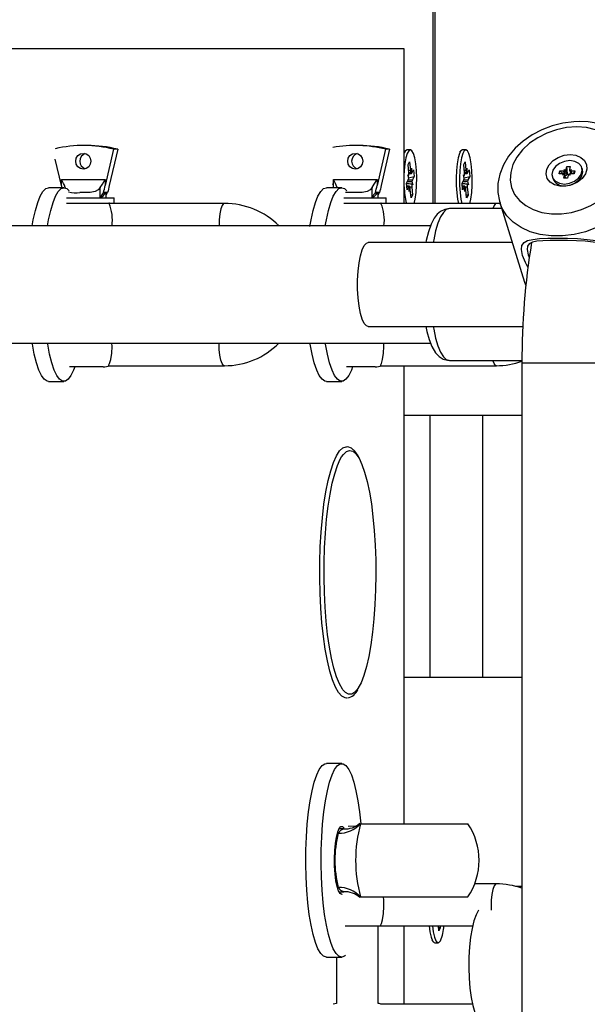
# Model space of a CAD drawing. Units: millimetres. Extents: x 9027 to 32121, y 8309 to 22509.
# Drawn here: x 20728 to 20837, y 17733 to 17921 of the extents above; entities that cross this region are included whole.
import ezdxf

# ---------------------------------------------------------------- set-up
doc = ezdxf.new("R2010")
doc.units = ezdxf.units.MM
doc.header["$LTSCALE"] = 90
doc.header["$PDSIZE"] = -1
doc.linetypes.add('SLD-Сплошная', pattern=[0])
doc.styles.get("Standard").update_dxf_attribs({"font": 'isocpeui.ttf'})
doc.dimstyles.new('ISO-25', dxfattribs={"dimtxt": 2.5, "dimasz": 2.5, "dimexe": 1.25, "dimexo": 0.625, "dimtad": 1, "dimtxsty": 'Standard', "dimcen": 2.5, "dimadec": 0, "dimazin": 0, "dimtfac": 1, "dimtmove": 0, "dimatfit": 3, "dimfxl": 1, "dimarcsym": 0})

# ---------------------------------------------------------------- blocks, each defined once
blk = doc.blocks.new('*D3')
at = {"color": 0, "lineweight": -2, "transparency": 16777216}
for p, q in [((24669.51, 20740.25), (9376.66, 20740.25)), ((9466.66, 9875.22), (9466.66, 20470.25)), ((25067.83, 9605.22), (9376.66, 9605.22))]:
    blk.add_line(p, q, dxfattribs=at)
at = {"color": 0, "transparency": 16777216}
for points in [[(9421.66, 20470.25), (9511.66, 20470.25), (9466.66, 20740.25)], [(9421.66, 9875.22), (9511.66, 9875.22), (9466.66, 9605.22)]]:
    blk.add_solid(points, dxfattribs=at)
at = {"layer": 'Defpoints', "color": 0, "transparency": 16777216}
for p in [(9466.66, 20740.25), (24669.51, 20740.25), (25067.83, 9605.22)]:
    blk.add_point(p, dxfattribs=at)
at = {"color": 0, "transparency": 16777216, "insert": (9204.66, 15172.73), "char_height": 270, "attachment_point": 5, "rotation": 90}
blk.add_mtext('11,14м', dxfattribs=at)
blk = doc.blocks.new('*D4')
at = {"color": 0, "lineweight": -2, "transparency": 16777216}
for p, q in [((12356.26, 16806.37), (12356.26, 22159.4)), ((29247.89, 13083.43), (29247.89, 22159.4)), ((12626.26, 22069.4), (28977.89, 22069.4))]:
    blk.add_line(p, q, dxfattribs=at)
at = {"color": 0, "transparency": 16777216}
for points in [[(12626.26, 22114.4), (12626.26, 22024.4), (12356.26, 22069.4)], [(28977.89, 22114.4), (28977.89, 22024.4), (29247.89, 22069.4)]]:
    blk.add_solid(points, dxfattribs=at)
at = {"layer": 'Defpoints', "color": 0, "transparency": 16777216}
for p in [(29247.89, 22069.4), (12356.26, 16806.37), (29247.89, 13083.43)]:
    blk.add_point(p, dxfattribs=at)
at = {"color": 0, "transparency": 16777216, "insert": (20802.08, 22331.4), "char_height": 270, "attachment_point": 5}
blk.add_mtext('16,89м', dxfattribs=at)

msp = doc.modelspace()

# ---------------------------------------------------------------- linework, layer by layer
at = {"color": 7, "linetype": 'SLD-Сплошная', "lineweight": 25}
for p, q in [((20807.41, 17885.874), (20807.41, 17995.374)), ((20807.834, 17885.874), (20807.834, 17995.374)), ((20801.89, 17915.374), (20662.063, 17915.374)), ((20801.89, 17885.874), (20801.89, 17915.374)), ((20741.338, 17896.936), (20740.572, 17896.936)), ((20746.373, 17896.222), (20744.759, 17889.303)), ((20747.139, 17896.222), (20745.525, 17889.303)), ((20747.139, 17896.222), (20746.373, 17896.222)), ((20793.316, 17896.936), (20792.55, 17896.936)), ((20798.351, 17896.222), (20796.737, 17889.303)), ((20799.117, 17896.222), (20797.503, 17889.303)), ((20799.117, 17896.222), (20798.351, 17896.222)), ((20802.177, 17895.986), (20801.89, 17895.685)), ((20803.078, 17896.124), (20802.443, 17896.124)), ((20812.796, 17895.986), (20812.47, 17895.644)), ((20813.696, 17896.124), (20813.061, 17896.124)), ((20736.385, 17889.303), (20735.208, 17894.35)), ((20802.669, 17893.322), (20802.946, 17893.838)), ((20802.946, 17893.838), (20803.081, 17892.235)), ((20813.288, 17893.322), (20813.564, 17893.838)), ((20813.564, 17893.838), (20813.699, 17892.235)), ((20802.805, 17891.719), (20802.669, 17893.322)), ((20803.148, 17891.809), (20803.283, 17892.613)), ((20803.283, 17892.613), (20803.252, 17891.599)), ((20803.364, 17891.66), (20803.704, 17892.297)), ((20803.704, 17892.297), (20803.814, 17890.995)), ((20813.423, 17891.719), (20813.288, 17893.322)), ((20813.766, 17891.809), (20813.901, 17892.613)), ((20813.901, 17892.613), (20813.87, 17891.599)), ((20813.982, 17891.66), (20814.322, 17892.297)), ((20814.322, 17892.297), (20814.432, 17890.995)), ((20831.534, 17891.544), (20831.657, 17892.073)), ((20831.657, 17892.073), (20832.38, 17892.073)), ((20832.272, 17891.544), (20831.657, 17892.073)), ((20832.645, 17891.223), (20832.38, 17892.073)), ((20832.45, 17892.376), (20832.748, 17892.225)), ((20832.582, 17892.114), (20832.45, 17892.376)), ((20832.835, 17892.376), (20832.968, 17892.943)), ((20833.1, 17891.525), (20832.835, 17892.376)), ((20832.968, 17892.943), (20833.642, 17892.943)), ((20833.1, 17891.525), (20832.968, 17892.943)), ((20833.642, 17892.943), (20833.509, 17892.376)), ((20833.513, 17892.257), (20833.735, 17891.544)), ((20833.526, 17892.225), (20833.895, 17892.376)), ((20833.895, 17892.376), (20833.641, 17892.114)), ((20833.824, 17892.073), (20834.546, 17892.073)), ((20834.262, 17891.544), (20834.546, 17892.073)), ((20834.546, 17892.073), (20834.422, 17891.544)), ((20835.958, 17892.359), (20835.856, 17892.686)), ((20736.385, 17890.436), (20744.759, 17890.436)), ((20736.385, 17889.303), (20736.385, 17890.436)), ((20744.759, 17890.436), (20744.759, 17889.303)), ((20788.363, 17890.436), (20796.737, 17890.436)), ((20788.363, 17889.303), (20788.363, 17890.436)), ((20796.737, 17890.436), (20796.737, 17889.303)), ((20802.342, 17889.752), (20802.683, 17890.388)), ((20802.602, 17891.341), (20802.818, 17891.192)), ((20802.773, 17890.705), (20802.602, 17891.341)), ((20802.751, 17890.788), (20803.814, 17890.995)), ((20802.813, 17891.588), (20803.283, 17891.588)), ((20803.383, 17890.042), (20803.553, 17889.406)), ((20803.814, 17890.995), (20803.473, 17890.359)), ((20812.96, 17889.752), (20813.301, 17890.388)), ((20813.22, 17891.341), (20813.436, 17891.192)), ((20813.391, 17890.705), (20813.22, 17891.341)), ((20813.369, 17890.788), (20814.432, 17890.995)), ((20813.432, 17891.588), (20813.901, 17891.588)), ((20814.001, 17890.042), (20814.172, 17889.406)), ((20814.432, 17890.995), (20814.091, 17890.359)), ((20830.223, 17890.931), (20830.325, 17890.604)), ((20832.256, 17891.544), (20831.534, 17891.544)), ((20832.185, 17891.242), (20832.439, 17891.504)), ((20832.554, 17891.393), (20832.185, 17891.242)), ((20832.438, 17890.675), (20832.57, 17891.242)), ((20833.112, 17890.675), (20832.438, 17890.675)), ((20832.781, 17890.675), (20832.567, 17891.361)), ((20832.645, 17891.223), (20832.597, 17891.264)), ((20832.662, 17891.058), (20832.691, 17891.184)), ((20833.105, 17891.459), (20833.506, 17891.459)), ((20833.244, 17891.242), (20833.112, 17890.675)), ((20833.63, 17891.242), (20833.331, 17891.393)), ((20833.498, 17891.504), (20833.63, 17891.242)), ((20834.422, 17891.544), (20833.7, 17891.544)), ((20736.865, 17888.874), (20733.933, 17888.874)), ((20743.794, 17886.992), (20743.794, 17888.936)), ((20789.956, 17888.874), (20787.024, 17888.874)), ((20788.363, 17889.303), (20788.288, 17889.628)), ((20795.772, 17886.992), (20795.772, 17888.936)), ((20802.452, 17888.45), (20802.342, 17889.752)), ((20802.872, 17889.159), (20802.392, 17889.159)), ((20802.792, 17889.087), (20802.452, 17888.45)), ((20802.872, 17888.134), (20802.904, 17889.148)), ((20803.008, 17888.938), (20802.872, 17888.134)), ((20803.21, 17886.909), (20803.075, 17888.512)), ((20803.553, 17889.406), (20803.338, 17889.555)), ((20803.351, 17889.028), (20803.486, 17887.425)), ((20813.07, 17888.45), (20812.96, 17889.752)), ((20813.491, 17889.159), (20813.01, 17889.159)), ((20813.41, 17889.087), (20813.07, 17888.45)), ((20813.491, 17888.134), (20813.522, 17889.148)), ((20813.626, 17888.938), (20813.491, 17888.134)), ((20813.828, 17886.909), (20813.693, 17888.512)), ((20814.172, 17889.406), (20813.956, 17889.555)), ((20813.969, 17889.028), (20814.104, 17887.425)), ((20737.377, 17886.936), (20746.273, 17886.936)), ((20744.425, 17887.936), (20744.44, 17887.936)), ((20744.822, 17887.936), (20744.44, 17887.936)), ((20745.205, 17887.936), (20744.822, 17887.936)), ((20744.955, 17886.936), (20744.955, 17887.388)), ((20745.029, 17887.581), (20745.22, 17887.936)), ((20745.205, 17887.936), (20745.22, 17887.936)), ((20746.273, 17886.936), (20746.455, 17886.936)), ((20746.455, 17885.936), (20746.455, 17886.936)), ((20790.371, 17886.936), (20798.251, 17886.936)), ((20796.403, 17887.936), (20796.417, 17887.936)), ((20796.8, 17887.936), (20796.417, 17887.936)), ((20797.183, 17887.936), (20796.8, 17887.936)), ((20796.933, 17886.936), (20796.933, 17887.388)), ((20797.007, 17887.581), (20797.198, 17887.936)), ((20797.183, 17887.936), (20797.198, 17887.936)), ((20798.251, 17886.936), (20798.433, 17886.936)), ((20798.433, 17885.936), (20798.433, 17886.936)), ((20803.152, 17887.601), (20803.486, 17887.425)), ((20803.486, 17887.425), (20803.21, 17886.909)), ((20813.77, 17887.601), (20814.104, 17887.425)), ((20814.104, 17887.425), (20813.828, 17886.909)), ((20737.377, 17885.936), (20746.273, 17885.936)), ((20767.544, 17885.874), (20745.49, 17885.874)), ((20746.273, 17885.936), (20746.455, 17885.936)), ((20790.371, 17885.936), (20798.251, 17885.936)), ((20819.522, 17885.874), (20797.468, 17885.874)), ((20798.251, 17885.936), (20798.433, 17885.936)), ((20820.537, 17884.874), (20810.533, 17884.874)), ((20820.231, 17885.856), (20819.522, 17885.874)), ((20820.174, 17886.04), (20824.922, 17870.801)), ((20806.946, 17881.574), (20626.679, 17881.574)), ((20822.562, 17878.374), (20795.029, 17878.374)), ((20824.928, 17870.803), (20825.145, 17870.19)), ((20795.029, 17862.374), (20824.583, 17862.374)), ((20603.229, 17859.174), (20806.952, 17859.174)), ((20740.087, 17854.626), (20737.943, 17854.626)), ((20744.355, 17854.626), (20740.087, 17854.626)), ((20745.505, 17854.874), (20767.544, 17854.874)), ((20792.065, 17854.626), (20790.845, 17854.626)), ((20796.333, 17854.626), (20792.065, 17854.626)), ((20797.482, 17854.874), (20819.522, 17854.874)), ((20801.89, 17767.374), (20801.89, 17854.874)), ((20810.533, 17855.874), (20824.419, 17855.874)), ((20824.418, 17855.374), (20824.418, 17623.255)), ((20733.933, 17851.874), (20736.865, 17851.874)), ((20787.024, 17851.874), (20789.956, 17851.874)), ((20824.418, 17845.374), (20801.89, 17845.374)), ((20806.843, 17795.374), (20806.843, 17845.374)), ((20801.89, 17795.374), (20824.418, 17795.374)), ((20790.969, 17791.38), (20790.847, 17791.374)), ((20789.956, 17778.874), (20787.024, 17778.874)), ((20790.341, 17766.374), (20789.425, 17766.374)), ((20791.191, 17766.897), (20792.55, 17766.936)), ((20793.361, 17767.374), (20793.549, 17767.374)), ((20793.549, 17767.374), (20814.071, 17767.374)), ((20819.522, 17755.874), (20815.377, 17755.874)), ((20789.425, 17754.374), (20790.341, 17754.374)), ((20793.36, 17753.374), (20793.549, 17753.374)), ((20793.549, 17753.374), (20814.071, 17753.374)), ((20791.784, 17747.811), (20790.593, 17747.811)), ((20797.433, 17747.811), (20791.784, 17747.811)), ((20796.933, 17733.057), (20796.933, 17747.811)), ((20797.482, 17747.874), (20814.981, 17747.874)), ((20801.89, 17732.874), (20801.89, 17747.874)), ((20808.519, 17746.909), (20808.438, 17747.874)), ((20808.461, 17747.601), (20808.795, 17747.425)), ((20808.795, 17747.425), (20808.519, 17746.909)), ((20808.758, 17747.874), (20808.795, 17747.425)), ((20807.161, 17745.103), (20807.486, 17744.761)), ((20807.752, 17744.624), (20808.387, 17744.624)), ((20787.024, 17741.874), (20789.956, 17741.874)), ((20788.933, 17741.874), (20788.933, 17733.057)), ((20788.933, 17733.057), (20788.358, 17732.912)), ((20814.981, 17732.874), (20797.468, 17732.874))]:
    msp.add_line(p, q, dxfattribs=at)
at = {"color": 8, "linetype": 'SLD-Сплошная', "lineweight": 25}
for p, q in [((20802.761, 17892.235), (20803.081, 17892.235)), ((20813.379, 17892.235), (20813.699, 17892.235)), ((20833.989, 17891.544), (20833.824, 17892.073)), ((20802.667, 17890.359), (20803.473, 17890.359)), ((20813.285, 17890.359), (20814.091, 17890.359)), ((20832.747, 17890.675), (20832.57, 17891.242)), ((20737.095, 17888.936), (20737.095, 17888.842)), ((20789.073, 17888.936), (20789.073, 17888.874)), ((20802.398, 17889.087), (20802.792, 17889.087)), ((20802.9, 17889.028), (20803.351, 17889.028)), ((20813.016, 17889.087), (20813.41, 17889.087)), ((20813.519, 17889.028), (20813.969, 17889.028)), ((20830.259, 17855.374), (20824.418, 17855.374)), ((20840.418, 17855.374), (20830.259, 17855.374)), ((20816.843, 17845.374), (20816.843, 17795.374)), ((20824.418, 17755.374), (20823.185, 17755.374))]:
    msp.add_line(p, q, dxfattribs=at)
at = {"color": 7, "linetype": 'SLD-Сплошная', "lineweight": 25, "flags": 128}
for points in [[(20835.483, 17901.52), (20834.33, 17901.48), (20832.25, 17901.21), (20830.199, 17900.692), (20828.22, 17899.937), (20826.356, 17898.958), (20824.648, 17897.773), (20823.138, 17896.402), (20821.865, 17894.87), (20820.868, 17893.212), (20820.181, 17891.47), (20819.824, 17889.697), (20819.802, 17887.95), (20820.104, 17886.276), (20820.219, 17885.977)], [(20846.938, 17894.139), (20846.806, 17894.672), (20846.106, 17896.188), (20845.136, 17897.554), (20843.92, 17898.749), (20842.477, 17899.754), (20840.829, 17900.551), (20839.007, 17901.12), (20837.052, 17901.443), (20835.483, 17901.52)], [(20834.871, 17900.484), (20832.949, 17900.35), (20831.026, 17899.953), (20829.164, 17899.307), (20827.423, 17898.431), (20825.859, 17897.353), (20824.522, 17896.109), (20823.455, 17894.738), (20822.693, 17893.285), (20822.259, 17891.796), (20822.169, 17890.319), (20822.424, 17888.901), (20823.017, 17887.588), (20823.929, 17886.423), (20825.13, 17885.442), (20826.581, 17884.678), (20828.236, 17884.154), (20830.042, 17883.888), (20831.941, 17883.888), (20833.872, 17884.154), (20835.772, 17884.678), (20837.581, 17885.442), (20839.24, 17886.423), (20840.697, 17887.588), (20841.903, 17888.901), (20842.821, 17890.319), (20843.422, 17891.796), (20843.685, 17893.285), (20843.602, 17894.738), (20843.176, 17896.109), (20842.421, 17897.353), (20841.36, 17898.431), (20840.029, 17899.307), (20838.469, 17899.953), (20836.731, 17900.35), (20834.871, 17900.484)], [(20803.838, 17885.874), (20804.019, 17886.712), (20804.183, 17887.929), (20804.277, 17889.301), (20804.296, 17890.739), (20804.239, 17892.155), (20804.108, 17893.458), (20803.913, 17894.568), (20803.665, 17895.414), (20803.381, 17895.944), (20803.077, 17896.124), (20802.773, 17895.942), (20802.489, 17895.41), (20802.241, 17894.562), (20802.046, 17893.451), (20801.916, 17892.146), (20801.89, 17891.703)], [(20802.443, 17896.124), (20802.442, 17896.124), (20802.138, 17895.942), (20801.89, 17895.501)], [(20813.061, 17896.124), (20813.06, 17896.124), (20812.756, 17895.942), (20812.472, 17895.41), (20812.224, 17894.562), (20812.029, 17893.451), (20811.899, 17892.146), (20811.842, 17890.73), (20811.862, 17889.292), (20811.956, 17887.921), (20812.121, 17886.705), (20812.301, 17885.874)], [(20814.456, 17885.874), (20814.638, 17886.712), (20814.801, 17887.929), (20814.896, 17889.301), (20814.915, 17890.739), (20814.857, 17892.155), (20814.727, 17893.458), (20814.531, 17894.568), (20814.283, 17895.414), (20813.999, 17895.944), (20813.695, 17896.124), (20813.391, 17895.942), (20813.107, 17895.41), (20812.859, 17894.562), (20812.665, 17893.451), (20812.534, 17892.146), (20812.477, 17890.73), (20812.497, 17889.292), (20812.592, 17887.921), (20812.756, 17886.705), (20812.936, 17885.874)], [(20740.572, 17895.436), (20741.127, 17895.321), (20741.598, 17894.996), (20741.912, 17894.51), (20742.022, 17893.936), (20741.912, 17893.361), (20741.598, 17892.875), (20741.127, 17892.55), (20740.572, 17892.436), (20740.017, 17892.55), (20739.547, 17892.875), (20739.232, 17893.361), (20739.122, 17893.936), (20739.232, 17894.51), (20739.547, 17894.996), (20740.017, 17895.321), (20740.572, 17895.436)], [(20792.55, 17895.436), (20793.105, 17895.321), (20793.576, 17894.996), (20793.89, 17894.51), (20794, 17893.936), (20793.89, 17893.361), (20793.576, 17892.875), (20793.105, 17892.55), (20792.55, 17892.436), (20791.995, 17892.55), (20791.525, 17892.875), (20791.21, 17893.361), (20791.1, 17893.936), (20791.21, 17894.51), (20791.525, 17894.996), (20791.995, 17895.321), (20792.55, 17895.436)], [(20833.634, 17895.193), (20834.738, 17895.058), (20835.681, 17894.667), (20836.38, 17894.054), (20836.771, 17893.274), (20836.821, 17892.395), (20836.525, 17891.496), (20835.91, 17890.657), (20835.029, 17889.953), (20833.962, 17889.445), (20832.803, 17889.179), (20831.655, 17889.179), (20830.62, 17889.445), (20829.79, 17889.953), (20829.239, 17890.657), (20829.015, 17891.496), (20829.14, 17892.395), (20829.601, 17893.274), (20830.357, 17894.054), (20831.342, 17894.667), (20832.468, 17895.058), (20833.634, 17895.193)], [(20832.519, 17889.579), (20833.522, 17889.714), (20834.466, 17890.101), (20835.239, 17890.694), (20835.747, 17891.422), (20835.928, 17892.196), (20835.761, 17892.924), (20835.265, 17893.517), (20834.501, 17893.904), (20833.561, 17894.039), (20832.558, 17893.904), (20831.613, 17893.517), (20830.841, 17892.924), (20830.333, 17892.196), (20830.152, 17891.422), (20830.319, 17890.694), (20830.815, 17890.101), (20831.579, 17889.714), (20832.519, 17889.579)], [(20832.621, 17889.252), (20833.624, 17889.386), (20834.568, 17889.773), (20835.341, 17890.367), (20835.849, 17891.094), (20836.03, 17891.869), (20835.958, 17892.359)], [(20743.794, 17888.936), (20744.208, 17889.578), (20744.754, 17890.427), (20744.759, 17890.436)], [(20795.772, 17888.936), (20796.186, 17889.578), (20796.731, 17890.427), (20796.737, 17890.436)], [(20803.252, 17891.599), (20803.266, 17891.591), (20803.28, 17891.588), (20803.294, 17891.589), (20803.308, 17891.595), (20803.322, 17891.605), (20803.336, 17891.619), (20803.35, 17891.638), (20803.364, 17891.66)], [(20813.87, 17891.599), (20813.884, 17891.591), (20813.898, 17891.588), (20813.912, 17891.589), (20813.927, 17891.595), (20813.941, 17891.605), (20813.955, 17891.619), (20813.968, 17891.638), (20813.982, 17891.66)], [(20730.806, 17881.574), (20731.014, 17882.752), (20731.408, 17884.545), (20731.851, 17886.062), (20732.335, 17887.274), (20732.85, 17888.157), (20733.386, 17888.693), (20733.933, 17888.874)], [(20733.738, 17881.574), (20733.945, 17882.752), (20734.339, 17884.545), (20734.783, 17886.062), (20735.267, 17887.274), (20735.782, 17888.157), (20736.318, 17888.693), (20736.865, 17888.874)], [(20736.865, 17888.874), (20737.412, 17888.693), (20737.85, 17888.283)], [(20743.794, 17888.936), (20743.414, 17888.496), (20742.84, 17888.176), (20741.905, 17887.983), (20740.631, 17887.936), (20739.934, 17887.936)], [(20783.875, 17881.436), (20784.105, 17882.752), (20784.499, 17884.545), (20784.942, 17886.062), (20785.426, 17887.274), (20785.941, 17888.157), (20786.478, 17888.693), (20787.024, 17888.874)], [(20786.829, 17881.574), (20787.036, 17882.752), (20787.431, 17884.545), (20787.874, 17886.062), (20788.358, 17887.274), (20788.873, 17888.157), (20789.409, 17888.693), (20789.956, 17888.874)], [(20789.956, 17888.874), (20790.503, 17888.693), (20790.933, 17888.292)], [(20795.772, 17888.936), (20795.392, 17888.496), (20794.818, 17888.176), (20793.883, 17887.983), (20792.609, 17887.936), (20791.912, 17887.936)], [(20802.904, 17889.148), (20802.89, 17889.156), (20802.876, 17889.159), (20802.861, 17889.158), (20802.847, 17889.152), (20802.833, 17889.142), (20802.819, 17889.128), (20802.806, 17889.109), (20802.792, 17889.087)], [(20813.522, 17889.148), (20813.508, 17889.156), (20813.494, 17889.159), (20813.48, 17889.158), (20813.466, 17889.152), (20813.451, 17889.142), (20813.438, 17889.128), (20813.424, 17889.109), (20813.41, 17889.087)], [(20744.957, 17887.407), (20744.958, 17887.427), (20745.028, 17887.582)], [(20791.912, 17887.936), (20790.754, 17887.944), (20790.713, 17887.949)], [(20796.935, 17887.407), (20796.936, 17887.427), (20797.006, 17887.582)], [(20745.641, 17885.874), (20745.551, 17885.905), (20745.455, 17885.936)], [(20797.619, 17885.874), (20797.529, 17885.905), (20797.433, 17885.936)], [(20810.533, 17884.874), (20809.645, 17884.731), (20808.873, 17884.35), (20808.228, 17883.794), (20807.644, 17883.028), (20807.07, 17881.921), (20806.538, 17880.432), (20806.121, 17878.775), (20806.05, 17878.374)], [(20825.549, 17873.705), (20825.092, 17874.559), (20824.546, 17875.941), (20824.313, 17877.052), (20824.404, 17877.856), (20824.803, 17878.402), (20825.502, 17878.769), (20826.494, 17879.007), (20827.791, 17879.156), (20829.365, 17879.238), (20831.165, 17879.264), (20833.092, 17879.239), (20835.034, 17879.158), (20836.891, 17879.01), (20838.604, 17878.772), (20840.125, 17878.407), (20841.402, 17877.864), (20842.395, 17877.065), (20843.009, 17875.955), (20843.179, 17874.573), (20842.918, 17873.042), (20842.284, 17871.499), (20841.331, 17870.051), (20841.208, 17869.925)], [(20841.232, 17871.81), (20841.333, 17871.971), (20841.903, 17873.401), (20842.138, 17874.81), (20841.986, 17876.065), (20841.434, 17877.05), (20840.54, 17877.738), (20839.392, 17878.183), (20838.028, 17878.464), (20836.494, 17878.634), (20834.837, 17878.73), (20833.107, 17878.777), (20831.396, 17878.792), (20829.803, 17878.777), (20828.416, 17878.729), (20827.28, 17878.632), (20826.415, 17878.462), (20825.812, 17878.179), (20825.474, 17877.731), (20825.406, 17877.039), (20825.621, 17876.052), (20825.814, 17875.552)], [(20795.029, 17862.374), (20794.698, 17862.479), (20794.273, 17862.942), (20793.883, 17863.752), (20793.547, 17864.872), (20793.28, 17866.249), (20793.094, 17867.819), (20792.999, 17869.509), (20792.999, 17871.238), (20793.094, 17872.928), (20793.28, 17874.498), (20793.547, 17875.875), (20793.883, 17876.995), (20794.273, 17877.805), (20794.698, 17878.268), (20795.029, 17878.374)], [(20806.053, 17862.374), (20806.246, 17861.415), (20806.673, 17859.885), (20807.204, 17858.529), (20807.916, 17857.326), (20808.576, 17856.621), (20809.321, 17856.144), (20810.171, 17855.897), (20810.528, 17855.913)], [(20733.933, 17851.874), (20733.659, 17851.919), (20733.116, 17852.278), (20732.59, 17852.989), (20732.089, 17854.039), (20731.624, 17855.407), (20731.204, 17857.066), (20730.837, 17858.984), (20730.806, 17859.174)], [(20738.927, 17854.626), (20738.709, 17854.039), (20738.209, 17852.989), (20737.682, 17852.278), (20737.139, 17851.919), (20736.591, 17851.919), (20736.048, 17852.278), (20735.521, 17852.989), (20735.02, 17854.039), (20734.556, 17855.407), (20734.136, 17857.066), (20733.769, 17858.984), (20733.738, 17859.174)], [(20745.521, 17854.875), (20745.414, 17854.932), (20745.572, 17855.296), (20745.805, 17856.036), (20745.994, 17857.245), (20746.065, 17858.54), (20746.055, 17859.174)], [(20787.024, 17851.874), (20786.75, 17851.919), (20786.208, 17852.278), (20785.681, 17852.989), (20785.18, 17854.039), (20784.715, 17855.407), (20784.295, 17857.066), (20783.928, 17858.984), (20783.897, 17859.174)], [(20792.018, 17854.626), (20791.8, 17854.039), (20791.3, 17852.989), (20790.773, 17852.278), (20790.23, 17851.919), (20789.682, 17851.919), (20789.139, 17852.278), (20788.612, 17852.989), (20788.111, 17854.039), (20787.647, 17855.407), (20787.227, 17857.066), (20786.86, 17858.984), (20786.829, 17859.174)], [(20797.499, 17854.875), (20797.392, 17854.932), (20797.55, 17855.296), (20797.783, 17856.036), (20797.971, 17857.245), (20798.043, 17858.54), (20798.033, 17859.174)], [(20793.579, 17836.738), (20793.126, 17837.652), (20792.465, 17838.562), (20791.808, 17839.101), (20791.13, 17839.351), (20790.758, 17839.328)], [(20790.79, 17839.372), (20790.79, 17839.372), (20790.847, 17839.374)], [(20790.206, 17792.924), (20790.084, 17793.093), (20789.513, 17794.099), (20788.973, 17795.428), (20788.472, 17797.059), (20788.017, 17798.968), (20787.616, 17801.126), (20787.274, 17803.499), (20786.996, 17806.053), (20786.787, 17808.747), (20786.65, 17811.543), (20786.587, 17814.396), (20786.599, 17817.264), (20786.686, 17820.104), (20786.846, 17822.872), (20787.077, 17825.526), (20787.376, 17828.026), (20787.738, 17830.335), (20788.157, 17832.416), (20788.627, 17834.239), (20789.142, 17835.777), (20789.692, 17837.005), (20789.951, 17837.454)], [(20793.636, 17836.459), (20793.823, 17836.023), (20794.345, 17834.54), (20794.823, 17832.766), (20795.252, 17830.729), (20795.625, 17828.46), (20795.935, 17825.991), (20796.179, 17823.362), (20796.352, 17820.612)], [(20796.352, 17820.612), (20796.453, 17817.782), (20796.478, 17814.916), (20796.429, 17812.057), (20796.305, 17809.248), (20796.109, 17806.531), (20795.843, 17803.949), (20795.513, 17801.54), (20795.121, 17799.341), (20794.676, 17797.385), (20794.183, 17795.702), (20793.649, 17794.316), (20793.115, 17793.3)], [(20787.024, 17741.874), (20786.478, 17742.054), (20785.941, 17742.59), (20785.426, 17743.473), (20784.942, 17744.685), (20784.499, 17746.202), (20784.105, 17747.995), (20783.767, 17750.028), (20783.493, 17752.264), (20783.288, 17754.657), (20783.155, 17757.161), (20783.098, 17759.728), (20783.117, 17762.307), (20783.212, 17764.849), (20783.382, 17767.304), (20783.622, 17769.624), (20783.928, 17771.763), (20784.295, 17773.681), (20784.715, 17775.34), (20785.18, 17776.708), (20785.681, 17777.758), (20786.208, 17778.469), (20786.75, 17778.828), (20787.024, 17778.874)], [(20789.956, 17741.874), (20789.409, 17742.054), (20788.873, 17742.59), (20788.358, 17743.473), (20787.874, 17744.685), (20787.431, 17746.202), (20787.036, 17747.995), (20786.699, 17750.028), (20786.425, 17752.264), (20786.219, 17754.657), (20786.087, 17757.161), (20786.03, 17759.728), (20786.049, 17762.307), (20786.144, 17764.849), (20786.313, 17767.304), (20786.554, 17769.624), (20786.86, 17771.763), (20787.227, 17773.681), (20787.647, 17775.34), (20788.111, 17776.708), (20788.612, 17777.758), (20789.139, 17778.469), (20789.682, 17778.828), (20790.23, 17778.828), (20790.773, 17778.469), (20791.3, 17777.758), (20791.8, 17776.708), (20792.265, 17775.34), (20792.685, 17773.681), (20793.052, 17771.763), (20793.358, 17769.624), (20793.593, 17767.374)], [(20790.044, 17753.887), (20789.956, 17753.874), (20789.638, 17754.049), (20789.336, 17754.565), (20789.069, 17755.394), (20788.849, 17756.492), (20788.688, 17757.799), (20788.597, 17759.245), (20788.578, 17760.751), (20788.634, 17762.238), (20788.76, 17763.624), (20788.952, 17764.834), (20789.197, 17765.804), (20789.484, 17766.482), (20789.796, 17766.83), (20790.116, 17766.83), (20790.417, 17766.501)], [(20797.499, 17747.875), (20797.392, 17747.932), (20797.55, 17748.296), (20797.783, 17749.036), (20797.971, 17750.245), (20798.043, 17751.54), (20798.024, 17752.773), (20797.972, 17753.374)], [(20816.115, 17750.882), (20816.098, 17750.857), (20815.637, 17749.985), (20815.222, 17748.804), (20814.868, 17747.351), (20814.586, 17745.675), (20814.385, 17743.828), (20814.271, 17741.87), (20814.248, 17739.864), (20814.317, 17737.875), (20814.476, 17735.966), (20814.719, 17734.198), (20815.039, 17732.629), (20815.425, 17731.309), (20815.865, 17730.28), (20816.115, 17729.865)], [(20797.433, 17747.811), (20797.527, 17747.842), (20797.619, 17747.874)], [(20806.652, 17747.874), (20806.812, 17746.705), (20807.035, 17745.719), (20807.303, 17745.026), (20807.6, 17744.668), (20807.752, 17744.624)], [(20807.287, 17747.874), (20807.447, 17746.705), (20807.67, 17745.719), (20807.938, 17745.026), (20808.235, 17744.668), (20808.541, 17744.669), (20808.837, 17745.029)], [(20790.706, 17742.214), (20790.503, 17742.054), (20789.956, 17741.874)]]:
    msp.add_lwpolyline(points, dxfattribs=at)
at = {"color": 8, "linetype": 'SLD-Сплошная', "lineweight": 25, "flags": 128}
for points in [[(20846.961, 17894.183), (20847.176, 17893.149), (20847.22, 17891.48), (20846.91, 17889.779), (20846.253, 17888.088), (20845.267, 17886.452), (20843.977, 17884.914), (20842.417, 17883.512), (20840.627, 17882.284), (20838.654, 17881.261), (20836.548, 17880.469), (20834.364, 17879.93), (20832.159, 17879.657), (20829.989, 17879.657), (20827.912, 17879.93), (20825.98, 17880.469), (20824.244, 17881.261), (20822.749, 17882.284), (20821.533, 17883.512), (20820.628, 17884.914), (20820.192, 17885.981)], [(20767.543, 17885.874), (20767.392, 17885.829), (20767.101, 17885.477), (20766.849, 17884.806), (20766.659, 17883.874), (20766.548, 17882.764), (20766.525, 17881.575), (20766.525, 17881.574)], [(20810.533, 17884.874), (20809.954, 17884.695), (20809.389, 17884.164), (20808.852, 17883.293), (20808.357, 17882.104), (20807.915, 17880.627), (20807.538, 17878.896), (20807.446, 17878.374)], [(20819.521, 17885.874), (20819.369, 17885.829), (20819.079, 17885.477), (20818.846, 17884.874)], [(20807.446, 17862.374), (20807.538, 17861.851), (20807.915, 17860.12), (20808.357, 17858.643), (20808.852, 17857.454), (20809.389, 17856.583), (20809.954, 17856.052), (20810.533, 17855.874)], [(20767.543, 17854.874), (20767.392, 17854.918), (20767.101, 17855.27), (20766.849, 17855.941), (20766.659, 17856.874), (20766.548, 17857.983), (20766.525, 17859.172), (20766.525, 17859.174)], [(20819.521, 17854.874), (20819.369, 17854.918), (20819.079, 17855.27), (20818.846, 17855.874)], [(20790.847, 17791.374), (20790.59, 17791.404), (20789.966, 17791.734), (20789.356, 17792.423), (20788.768, 17793.46), (20788.212, 17794.829), (20787.696, 17796.509), (20787.228, 17798.475), (20786.814, 17800.697), (20786.462, 17803.142), (20786.176, 17805.773), (20785.961, 17808.548), (20785.82, 17811.428), (20785.755, 17814.367), (20785.767, 17817.321), (20785.856, 17820.246), (20786.021, 17823.097), (20786.259, 17825.831), (20786.567, 17828.406), (20786.94, 17830.784), (20787.371, 17832.928), (20787.856, 17834.806), (20788.386, 17836.39), (20788.953, 17837.655), (20789.549, 17838.582), (20790.164, 17839.157), (20790.79, 17839.372)], [(20789.951, 17837.454), (20790.271, 17837.905), (20790.868, 17838.464), (20791.476, 17838.672), (20792.084, 17838.527), (20792.684, 17838.032), (20793.267, 17837.193), (20793.636, 17836.459)], [(20793.115, 17793.3), (20793.083, 17793.25), (20792.494, 17792.519), (20791.891, 17792.135), (20791.281, 17792.103), (20790.676, 17792.424), (20790.206, 17792.924)], [(20789.313, 17765.554), (20789.783, 17766.14), (20790.331, 17766.373), (20790.341, 17766.36)], [(20790.341, 17754.387), (20789.817, 17754.584), (20789.313, 17755.194)], [(20819.521, 17755.874), (20819.369, 17755.829), (20819.079, 17755.477), (20818.827, 17754.806), (20818.637, 17753.874), (20818.526, 17752.764), (20818.503, 17751.575), (20818.532, 17750.882)]]:
    msp.add_lwpolyline(points, dxfattribs=at)
at = {"color": 7, "linetype": 'SLD-Сплошная', "lineweight": 25}
for centre, radius, start, end in [((20740.572, 17873.004), 23.931, 75.97143, 102.95394), ((20741.336, 17872.988), 23.947, 75.97511, 89.99463), ((20792.55, 17873.004), 23.931, 75.97187, 100.2607), ((20793.314, 17872.988), 23.947, 75.97511, 89.99463), ((20741.392, 17893.936), 1.511, 106.8064, 253.1936), ((20793.37, 17893.936), 1.511, 106.8064, 253.1936), ((20805.598, 17892.415), 2.523, 184.07808, 193.87648), ((20816.216, 17892.415), 2.523, 184.07808, 193.87648), ((20832.377, 17892.61), 0.537, 270.27008, 292.40325), ((20832.518, 17892.458), 0.328, 314.69177, 345.50275), ((20833.724, 17892.322), 0.221, 166.0296, 206.25028), ((20833.818, 17892.48), 0.406, 244.17877, 270.87305), ((20730.802, 17886.876), 6.622, 18.12157, 32.51793), ((20782.78, 17886.876), 6.622, 18.12157, 32.51793), ((20801.667, 17890.849), 1.115, 335.57831, 352.55633), ((20798.176, 17891.34), 4.644, 358.16336, 4.67135), ((20804.489, 17889.898), 1.115, 155.57831, 172.55633), ((20812.285, 17890.849), 1.115, 335.57831, 352.55633), ((20808.794, 17891.34), 4.644, 358.16336, 4.67135), ((20815.107, 17889.898), 1.115, 155.57831, 172.55633), ((20832.361, 17891.435), 2.199, 202.21128, 276.77733), ((20832.262, 17891.138), 0.406, 64.17877, 90.87305), ((20832.356, 17891.295), 0.221, 346.0296, 26.25028), ((20832.678, 17891.653), 0.469, 271.61432, 335.49792), ((20833.562, 17891.16), 0.328, 134.69177, 165.50275), ((20833.703, 17891.008), 0.537, 90.27008, 112.40325), ((20739.2, 17892.841), 4.96, 253.20835, 278.5108), ((20817.985, 17889.602), 16.105, 181.98668, 193.38584), ((20800.558, 17888.332), 2.523, 4.07808, 13.87648), ((20807.979, 17889.407), 4.644, 178.16336, 184.67135), ((20811.176, 17888.332), 2.523, 4.07808, 13.87648), ((20818.598, 17889.407), 4.644, 178.16336, 184.67135), ((20743.2, 17888.671), 1.781, 289.4674, 335.6098), ((20748.163, 17884.752), 4.91, 139.57683, 152.85962), ((20795.178, 17888.671), 1.781, 289.4674, 335.6098), ((20800.141, 17884.752), 4.91, 139.57683, 152.85962), ((20737.835, 17882.66), 8.301, 352.47741, 22.75664), ((20767.522, 17870.976), 14.898, 45.34587, 89.9159), ((20789.813, 17882.66), 8.301, 352.47741, 22.75664), ((20959.393, 17856.117), 134.977, 170.50095, 180.31543), ((20767.612, 17869.453), 14.58, 269.73269, 315.16581), ((20744.205, 17858.874), 4.25, 272.02262, 289.74992), ((20796.183, 17858.874), 4.25, 272.02262, 289.74992), ((20819.636, 17868.443), 13.57, 269.5182, 290.63651), ((20790.607, 17794.029), 2.645, 279.37901, 337.59282), ((20789.471, 17771.027), 5.476, 268.35057, 318.14663), ((20790.643, 17770.563), 4.176, 265.86799, 311.97766), ((20819.548, 17760.374), 26.925, 164.93099, 195.06901), ((20803.715, 17760.374), 12.5, 325.9442, 34.0558), ((20809.06, 17760.374), 20.415, 165.30146, 194.69854), ((20789.471, 17749.72), 5.476, 41.85337, 91.64943), ((20819.533, 17741.269), 14.605, 70.45938, 90.04429), ((20790.596, 17750.111), 4.261, 48.26389, 93.43327), ((20800.764, 17748.368), 8.737, 337.53155, 356.75507), ((20796.183, 17728.874), 4.25, 70.25008, 79.83575)]:
    msp.add_arc(centre, radius, start, end, dxfattribs=at)
at = {"color": 8, "linetype": 'SLD-Сплошная', "lineweight": 25}
for centre in [(20743.994, 17887.452), (20795.972, 17887.452)]:
    msp.add_arc(centre, 0.959, 356.14131, 30.24323, dxfattribs=at)
at = {"color": 7, "linetype": 'SLD-Сплошная', "lineweight": 25}
for centre, major_axis, ratio, start_param, end_param in [((20832.45, 17892.376), (-1.308, 2.854), 0.0033034, 4.3572059, 4.6190053), ((20832.45, 17892.376), (-0.696, 3.258), 0.0782018, 4.3874693, 4.6492687), ((20833.895, 17892.376), (-1.061, 3.256), 0.1160924, 1.5794028, 1.7910022), ((20833.895, 17892.376), (-0.615, 2.853), 0.1041472, 1.640211, 1.8439426), ((20803.553, 17889.406), (11.585, 0.797), 0.0556561, 1.5817033, 1.6612863), ((20802.602, 17891.341), (11.482, 1.011), 0.0145121, 4.714945, 4.7298681), ((20803.283, 17892.613), (11.279, 0.649), 0.0703543, 4.665355, 4.6963655), ((20803.283, 17892.613), (11.664, -0.147), 0.0869654, 4.6731207, 4.7107757), ((20814.172, 17889.406), (11.585, 0.797), 0.0556561, 1.5817033, 1.6612863), ((20813.22, 17891.341), (11.482, 1.011), 0.0145121, 4.714945, 4.7298681), ((20813.901, 17892.613), (11.279, 0.649), 0.0703543, 4.665355, 4.6963655), ((20813.901, 17892.613), (11.664, -0.147), 0.0869654, 4.6731207, 4.7107757), ((20832.185, 17891.242), (-1.218, 3.153), 0.0980503, 4.4958061, 4.7576055), ((20832.715, 17891.525), (-0.495, 0.512), 0.3770231, 1.8094084, 1.8975133), ((20832.715, 17891.525), (-0.095, 0.754), 0.503585, 4.5610545, 4.6491593), ((20833.63, 17891.242), (-0.573, 3.155), 0.025812, 1.4830291, 1.5512229), ((20736.13, 17889.303), (-0.97, 4.143), 0.0584266, 4.5947889, 4.6987056), ((20744.503, 17889.303), (0.97, 4.143), 0.0584266, 4.3896342, 4.7260723), ((20745.78, 17889.303), (0.97, 4.143), 0.0584266, 1.5844797, 1.9209178), ((20788.108, 17889.303), (-0.97, 4.143), 0.0584266, 4.5947889, 4.6987056), ((20796.481, 17889.303), (0.97, 4.143), 0.0584266, 4.3896342, 4.7260723), ((20797.758, 17889.303), (0.97, 4.143), 0.0584266, 1.5844797, 1.9209178), ((20803.553, 17889.406), (11.419, -1.017), 0.0112755, 1.5906617, 1.6772821), ((20802.872, 17888.134), (11.62, -0.63), 0.069601, 1.5629438, 1.5813928), ((20814.172, 17889.406), (11.419, -1.017), 0.0112755, 1.5906617, 1.6772821), ((20813.491, 17888.134), (11.62, -0.63), 0.069601, 1.5629438, 1.5813928)]:
    msp.add_ellipse(centre, major_axis=major_axis, ratio=ratio, start_param=start_param, end_param=end_param, dxfattribs=at)

# ---------------------------------------------------------------- dimensions: what is measured, and where the dimension line sits
dim = msp.add_linear_dim(base=(29247.889, 22069.402), p1=(12356.264, 16806.374), p2=(29247.889, 13083.431), dimstyle='ISO-25', override={"dimtxt": 270, "dimasz": 270, "dimexe": 90, "dimexo": 0, "dimgap": 100, "dimlfac": 0.001, "dimzin": 0, "dimpost": 'м', "dimtdec": 3, "dimtzin": 0})
dim.commit()
dim.dimension.update_dxf_attribs({"geometry": '*D4', "text_midpoint": (20802.076, 22331.402)})
at = {"color": 251, "true_color": 0x636466}
dim = msp.add_linear_dim(base=(9466.655, 20740.248), p1=(25067.83, 9605.221), p2=(24669.511, 20740.248), angle=90, dimstyle='ISO-25', override={"dimtxt": 270, "dimasz": 270, "dimexe": 90, "dimexo": 0, "dimgap": 100, "dimlfac": 0.001, "dimzin": 0, "dimpost": 'м', "dimtdec": 3, "dimtzin": 0}, dxfattribs=at)
dim.commit()
dim.dimension.update_dxf_attribs({"geometry": '*D3', "text_midpoint": (9204.655, 15172.734)})

doc.saveas('drawing.dxf')
